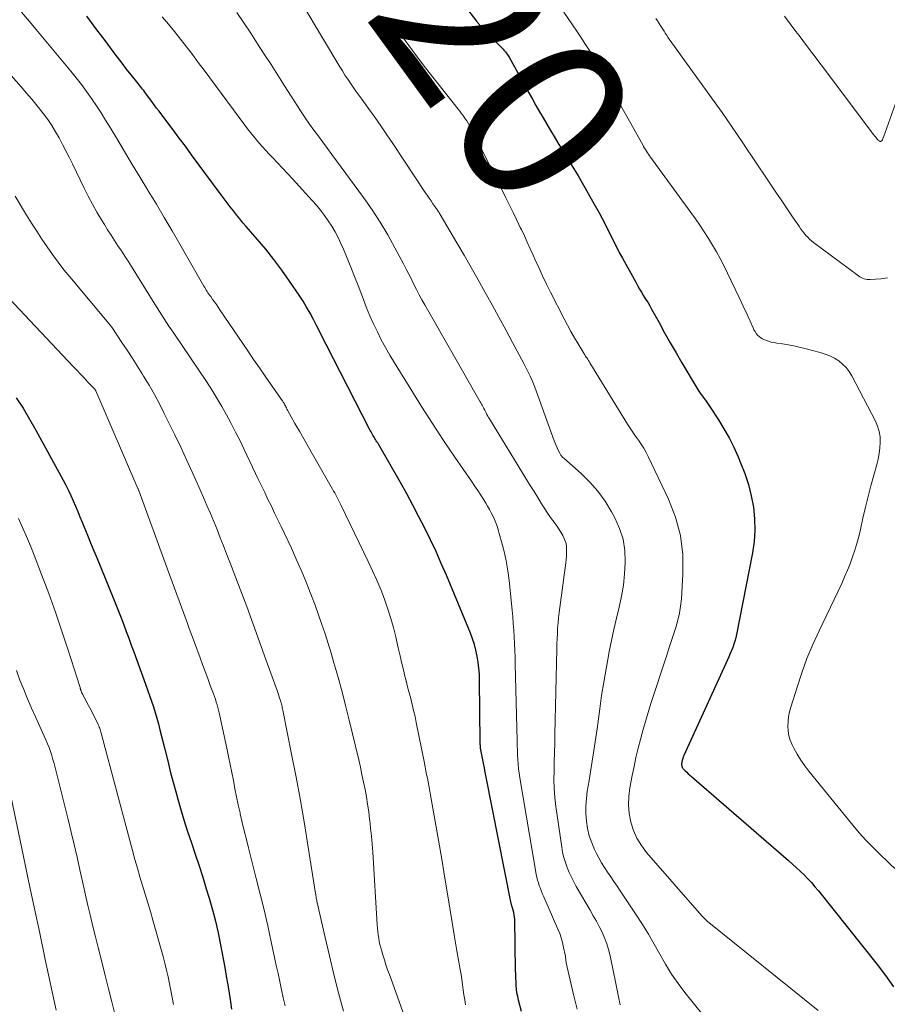
# Model space of a CAD drawing. Units: feet. Extents: x 2059994 to 2063259, y 539990 to 545001.
# Drawn here: x 2061332 to 2061435, y 540932 to 541048 of the extents above; entities that cross this region are included whole.
import ezdxf
from ezdxf.enums import TextEntityAlignment as Align

# ---------------------------------------------------------------- set-up
doc = ezdxf.new("R2010")
doc.units = ezdxf.units.FT
doc.header["$LTSCALE"] = 100
doc.header["$MEASUREMENT"] = 0
for name, color, linetype, lineweight in [('CONTOUR INDEX', 32, 'Continuous', 25), ('CONTOUR INDEX LABEL', 7, 'Continuous', 15), ('CONTOUR INTERMEDIATE', 40, 'Continuous', 15)]:
    doc.layers.add(name, color=color, linetype=linetype, lineweight=lineweight)
doc.styles.add('slant', font='romans.shx', dxfattribs={"oblique": 14.999978})

msp = doc.modelspace()

# ---------------------------------------------------------------- linework, layer by layer
at = {"layer": 'CONTOUR INDEX', "flags": 128}
for points, elevation in [([(2061385, 541050.16), (2061386.46, 541048.24), (2061386.52, 541048.17), (2061386.58, 541048.09), (2061386.65, 541048.01), (2061386.71, 541047.94), (2061386.77, 541047.87), (2061386.84, 541047.79), (2061386.9, 541047.72), (2061386.97, 541047.65), (2061387.19, 541047.43), (2061387.37, 541047.24), (2061387.55, 541047.06), (2061387.73, 541046.88), (2061387.91, 541046.69), (2061389.6, 541044.95), (2061389.7, 541044.84), (2061389.8, 541044.72), (2061389.89, 541044.61), (2061389.98, 541044.49), (2061390.07, 541044.36), (2061390.16, 541044.24), (2061390.23, 541044.11), (2061390.31, 541043.98), (2061392.65, 541039.77), (2061393.07, 541039.02), (2061393.49, 541038.28), (2061393.91, 541037.54), (2061394.34, 541036.8), (2061394.77, 541036.06), (2061395.21, 541035.32), (2061395.65, 541034.59), (2061396.09, 541033.86), (2061396.85, 541032.64), (2061397.67, 541031.3), (2061398.47, 541029.94), (2061399.26, 541028.58), (2061400.04, 541027.22), (2061400.98, 541025.55), (2061401.34, 541024.89), (2061401.69, 541024.23), (2061402.02, 541023.56), (2061402.35, 541022.89), (2061402.68, 541022.21), (2061403.02, 541021.54), (2061403.36, 541020.88), (2061403.72, 541020.22), (2061405.3, 541017.35), (2061405.52, 541016.95), (2061405.75, 541016.55), (2061405.99, 541016.16), (2061406.24, 541015.76), (2061406.48, 541015.37), (2061406.72, 541014.98), (2061406.96, 541014.58), (2061407.18, 541014.17), (2061408.06, 541012.57), (2061408.72, 541011.37), (2061409.4, 541010.18), (2061410.09, 541008.99), (2061410.78, 541007.8), (2061412.71, 541004.57), (2061412.87, 541004.33), (2061413.03, 541004.09), (2061413.2, 541003.85), (2061413.37, 541003.62), (2061413.55, 541003.4), (2061413.72, 541003.16), (2061413.89, 541002.93), (2061414.05, 541002.69), (2061415.09, 541001.08), (2061415.74, 541000.02), (2061416.35, 540998.94), (2061416.91, 540997.83), (2061417.42, 540996.7), (2061417.72, 540995.99), (2061418.21, 540994.71), (2061418.64, 540993.41), (2061418.97, 540992.08), (2061419.23, 540990.73), (2061419.38, 540989.37), (2061419.42, 540988.02), (2061419.33, 540986.66), (2061419.14, 540985.31), (2061417.24, 540975.67), (2061417.15, 540975.28), (2061417.05, 540974.89), (2061416.93, 540974.51), (2061416.79, 540974.14), (2061416.64, 540973.77), (2061416.49, 540973.4), (2061416.33, 540973.03), (2061416.17, 540972.66), (2061411.01, 540961.34), (2061410.97, 540961.25), (2061410.94, 540961.16), (2061410.9, 540961.07), (2061410.87, 540960.98), (2061410.84, 540960.88), (2061410.82, 540960.79), (2061410.79, 540960.7), (2061410.77, 540960.6), (2061410.75, 540960.46), (2061410.73, 540960.37), (2061410.73, 540960.28), (2061410.74, 540960.19), (2061410.76, 540960.1), (2061410.79, 540960.01), (2061410.82, 540959.92), (2061410.87, 540959.85), (2061410.93, 540959.78), (2061411.16, 540959.54), (2061411.34, 540959.36), (2061411.53, 540959.18), (2061411.72, 540959.01), (2061411.91, 540958.84), (2061423.39, 540948.9), (2061423.86, 540948.49), (2061424.33, 540948.06), (2061424.79, 540947.63), (2061425.24, 540947.2), (2061425.69, 540946.75), (2061426.12, 540946.29), (2061426.53, 540945.81), (2061426.93, 540945.33), (2061433.91, 540936.59), (2061434.89, 540935.29), (2061435.83, 540933.95)], 720), ([(2061391.79, 540931.03), (2061391.43, 540932.39), (2061391.33, 540932.81), (2061391.24, 540933.25), (2061391.19, 540933.68), (2061391.15, 540934.12), (2061391.13, 540934.56), (2061391.11, 540935), (2061391.09, 540935.44), (2061391.08, 540935.88), (2061390.98, 540941.92), (2061390.96, 540942.21), (2061390.93, 540942.49), (2061390.87, 540942.76), (2061390.8, 540943.04), (2061390.68, 540943.44), (2061390.65, 540943.51), (2061390.63, 540943.59), (2061390.61, 540943.66), (2061390.58, 540943.73), (2061390.56, 540943.81), (2061390.54, 540943.88), (2061390.52, 540943.95), (2061390.5, 540944.03), (2061387.6, 540958.77), (2061387.49, 540959.33), (2061387.38, 540959.89), (2061387.27, 540960.45), (2061387.16, 540961.01), (2061386.97, 540961.99), (2061386.96, 540962.06), (2061386.94, 540962.14), (2061386.94, 540962.21), (2061386.93, 540962.28), (2061386.92, 540962.4), (2061386.91, 540962.53), (2061386.9, 540962.65), (2061386.89, 540962.78), (2061386.89, 540962.92), (2061386.81, 540970.25), (2061386.79, 540970.96), (2061386.74, 540971.68), (2061386.65, 540972.39), (2061386.54, 540973.09), (2061386.39, 540973.79), (2061386.21, 540974.48), (2061385.98, 540975.16), (2061385.73, 540975.82), (2061382.88, 540982.67), (2061382.28, 540984.08), (2061381.66, 540985.47), (2061381.01, 540986.86), (2061380.34, 540988.24), (2061379.64, 540989.6), (2061378.93, 540990.96), (2061378.19, 540992.3), (2061377.44, 540993.64), (2061374.83, 540998.2), (2061374.76, 540998.33), (2061374.67, 540998.47), (2061374.59, 540998.6), (2061374.51, 540998.73), (2061374.43, 540998.87), (2061374.34, 540999), (2061374.26, 540999.14), (2061374.18, 540999.27), (2061374.15, 540999.32), (2061374.06, 540999.48), (2061373.96, 540999.65), (2061373.87, 540999.81), (2061373.79, 540999.98), (2061368.65, 541010), (2061368.27, 541010.74), (2061367.9, 541011.48), (2061367.52, 541012.22), (2061367.14, 541012.96), (2061366.75, 541013.69), (2061366.34, 541014.41), (2061365.91, 541015.12), (2061365.46, 541015.82), (2061364.32, 541017.49), (2061363.41, 541018.77), (2061362.47, 541020.04), (2061361.49, 541021.26), (2061360.47, 541022.47), (2061359.19, 541023.94), (2061358.8, 541024.39), (2061358.41, 541024.85), (2061358.03, 541025.32), (2061357.66, 541025.79), (2061357.29, 541026.27), (2061356.92, 541026.74), (2061356.56, 541027.23), (2061356.2, 541027.71), (2061352.71, 541032.45), (2061351.99, 541033.44), (2061351.25, 541034.42), (2061350.52, 541035.4), (2061349.78, 541036.39), (2061348.87, 541037.59), (2061348.58, 541037.97), (2061348.3, 541038.35), (2061348.02, 541038.73), (2061347.74, 541039.11), (2061347.42, 541039.53), (2061347.3, 541039.7), (2061347.17, 541039.87), (2061347.05, 541040.04), (2061346.92, 541040.2), (2061346.79, 541040.37), (2061346.66, 541040.53), (2061346.53, 541040.7), (2061346.4, 541040.86), (2061345.57, 541041.91), (2061345.03, 541042.59), (2061344.49, 541043.29), (2061343.96, 541043.98), (2061343.43, 541044.68), (2061342.47, 541045.95), (2061341.93, 541046.67), (2061341.39, 541047.39), (2061340.86, 541048.11), (2061340.32, 541048.84)], 740), ([(2061331.95, 541003.67), (2061332.77, 541002.43), (2061333.54, 541001.15), (2061334.27, 540999.86), (2061337.5, 540993.94), (2061337.82, 540993.33), (2061338.13, 540992.72), (2061338.42, 540992.11), (2061338.7, 540991.48), (2061338.97, 540990.85), (2061339.24, 540990.22), (2061339.5, 540989.59), (2061339.76, 540988.96), (2061340, 540988.36), (2061340.38, 540987.43), (2061340.76, 540986.5), (2061341.14, 540985.57), (2061341.52, 540984.64), (2061343.42, 540980.01), (2061343.75, 540979.22), (2061344.07, 540978.42), (2061344.38, 540977.62), (2061344.68, 540976.82), (2061344.99, 540976.01), (2061345.29, 540975.21), (2061345.58, 540974.41), (2061345.88, 540973.6), (2061347.27, 540969.77), (2061347.5, 540969.1), (2061347.74, 540968.44), (2061347.97, 540967.77), (2061348.19, 540967.1), (2061348.41, 540966.43), (2061348.61, 540965.75), (2061348.8, 540965.07), (2061348.97, 540964.38), (2061349.54, 540962.09), (2061349.89, 540960.69), (2061350.24, 540959.29), (2061350.61, 540957.89), (2061350.99, 540956.49), (2061351, 540956.45), (2061351.39, 540955.08), (2061351.8, 540953.71), (2061352.24, 540952.35), (2061352.7, 540951), (2061353.16, 540949.65), (2061353.61, 540948.29), (2061354.04, 540946.93), (2061354.46, 540945.57), (2061354.79, 540944.47), (2061355.18, 540943.09), (2061355.53, 540941.72), (2061355.85, 540940.33), (2061356.14, 540938.94), (2061356.65, 540936.23), (2061356.83, 540935.22), (2061357.01, 540934.21), (2061357.16, 540933.2), (2061357.31, 540932.19), (2061357.43, 540931.32)], 760)]:
    msp.add_lwpolyline(points, dxfattribs=dict(at, elevation=elevation))
at = {"layer": 'CONTOUR INTERMEDIATE', "flags": 128}
for points, elevation in [([(2061332.59, 541049.33), (2061333.52, 541048.2), (2061334.46, 541047.08), (2061338.41, 541042.33), (2061339.06, 541041.54), (2061339.68, 541040.74), (2061340.28, 541039.92), (2061340.87, 541039.09), (2061341.44, 541038.25), (2061342, 541037.39), (2061342.54, 541036.53), (2061343.07, 541035.66), (2061343.85, 541034.35), (2061344.76, 541032.82), (2061345.68, 541031.29), (2061346.61, 541029.77), (2061347.54, 541028.25), (2061347.59, 541028.16), (2061348.55, 541026.6), (2061349.49, 541025.03), (2061350.42, 541023.45), (2061351.33, 541021.87), (2061354.17, 541016.9), (2061354.27, 541016.74), (2061354.36, 541016.58), (2061354.46, 541016.42), (2061354.56, 541016.26), (2061354.66, 541016.11), (2061354.76, 541015.95), (2061354.87, 541015.8), (2061354.98, 541015.65), (2061355.21, 541015.33), (2061355.43, 541015.02), (2061355.65, 541014.71), (2061355.87, 541014.4), (2061356.08, 541014.08), (2061359.38, 541009.22), (2061360.06, 541008.22), (2061360.75, 541007.22), (2061361.44, 541006.22), (2061362.14, 541005.22), (2061363.44, 541003.37), (2061363.49, 541003.3), (2061363.53, 541003.23), (2061363.58, 541003.16), (2061363.62, 541003.09), (2061363.66, 541003.02), (2061363.7, 541002.95), (2061363.74, 541002.88), (2061363.77, 541002.8), (2061363.82, 541002.71), (2061363.88, 541002.59), (2061363.94, 541002.47), (2061364.01, 541002.35), (2061364.07, 541002.23), (2061364.96, 541000.65), (2061365.48, 540999.74), (2061365.99, 540998.83), (2061366.51, 540997.93), (2061367.02, 540997.02), (2061369.39, 540992.88), (2061369.53, 540992.64), (2061369.66, 540992.41), (2061369.78, 540992.18), (2061369.91, 540991.94), (2061370.03, 540991.71), (2061370.16, 540991.47), (2061370.28, 540991.23), (2061370.39, 540990.99), (2061373.64, 540984.29), (2061374.15, 540983.2), (2061374.64, 540982.1), (2061375.11, 540980.98), (2061375.55, 540979.86), (2061375.59, 540979.73), (2061375.97, 540978.65), (2061376.32, 540977.57), (2061376.62, 540976.48), (2061376.9, 540975.37), (2061376.98, 540975), (2061377.19, 540974.07), (2061377.4, 540973.15), (2061377.62, 540972.23), (2061377.84, 540971.31), (2061377.94, 540970.88), (2061378.12, 540970.17), (2061378.29, 540969.47), (2061378.47, 540968.77), (2061378.66, 540968.07), (2061378.84, 540967.37), (2061379.01, 540966.66), (2061379.17, 540965.95), (2061379.32, 540965.24), (2061380.29, 540960.42), (2061380.38, 540959.98), (2061380.47, 540959.54), (2061380.55, 540959.1), (2061380.63, 540958.66), (2061380.72, 540958.22), (2061380.8, 540957.78), (2061380.88, 540957.34), (2061380.96, 540956.9), (2061381.45, 540954.21), (2061381.77, 540952.42), (2061382.08, 540950.64), (2061382.39, 540948.85), (2061382.68, 540947.05), (2061383.01, 540944.98), (2061383.28, 540943.28), (2061383.56, 540941.59), (2061383.85, 540939.89), (2061384.14, 540938.2), (2061384.52, 540936), (2061384.62, 540935.4), (2061384.72, 540934.81), (2061384.8, 540934.22), (2061384.89, 540933.62), (2061384.97, 540933.03), (2061385.06, 540932.43), (2061385.15, 540931.84)], 744), ([(2061349.24, 541048.78), (2061349.98, 541047.91), (2061350.71, 541047.02), (2061351.42, 541046.12), (2061352.12, 541045.21), (2061352.81, 541044.3), (2061353.5, 541043.38), (2061354.19, 541042.46), (2061354.87, 541041.54), (2061359.01, 541035.95), (2061359.35, 541035.51), (2061359.69, 541035.07), (2061360.03, 541034.64), (2061360.39, 541034.21), (2061360.75, 541033.79), (2061361.12, 541033.37), (2061361.49, 541032.96), (2061361.87, 541032.55), (2061362.3, 541032.11), (2061362.89, 541031.48), (2061363.48, 541030.85), (2061364.07, 541030.22), (2061364.65, 541029.58), (2061366.98, 541027.04), (2061367.49, 541026.46), (2061367.98, 541025.87), (2061368.45, 541025.26), (2061368.9, 541024.63), (2061369.32, 541023.99), (2061369.72, 541023.33), (2061370.07, 541022.65), (2061370.4, 541021.95), (2061370.7, 541021.25), (2061371.15, 541020.19), (2061371.59, 541019.13), (2061372.02, 541018.05), (2061372.43, 541016.98), (2061373.06, 541015.31), (2061373.44, 541014.34), (2061373.84, 541013.37), (2061374.26, 541012.42), (2061374.71, 541011.47), (2061375.18, 541010.54), (2061375.67, 541009.62), (2061376.19, 541008.71), (2061376.73, 541007.81), (2061378.66, 541004.68), (2061379.94, 541002.65), (2061381.23, 541000.64), (2061382.55, 540998.64), (2061383.89, 540996.65), (2061385.85, 540993.79), (2061386.22, 540993.24), (2061386.59, 540992.69), (2061386.95, 540992.14), (2061387.3, 540991.59), (2061387.54, 540991.21), (2061387.77, 540990.84), (2061387.99, 540990.46), (2061388.2, 540990.08), (2061388.4, 540989.69), (2061388.58, 540989.29), (2061388.75, 540988.89), (2061388.9, 540988.48), (2061389.03, 540988.06), (2061389.43, 540986.64), (2061389.72, 540985.5), (2061389.98, 540984.36), (2061390.17, 540983.2), (2061390.32, 540982.04), (2061390.67, 540978.56), (2061390.75, 540977.77), (2061390.81, 540976.97), (2061390.87, 540976.17), (2061390.91, 540975.38), (2061390.95, 540974.58), (2061390.98, 540973.78), (2061391.01, 540972.98), (2061391.03, 540972.19), (2061391.25, 540963.07), (2061391.27, 540962.52), (2061391.29, 540961.97), (2061391.31, 540961.42), (2061391.34, 540960.87), (2061391.39, 540960.32), (2061391.44, 540959.78), (2061391.51, 540959.23), (2061391.59, 540958.69), (2061393.53, 540947.28), (2061393.6, 540946.93), (2061393.68, 540946.59), (2061393.78, 540946.25), (2061393.89, 540945.91), (2061394.01, 540945.58), (2061394.14, 540945.25), (2061394.27, 540944.92), (2061394.41, 540944.6), (2061396.09, 540940.8), (2061396.3, 540940.27), (2061396.49, 540939.74), (2061396.64, 540939.19), (2061396.77, 540938.63), (2061396.95, 540937.75), (2061396.97, 540937.63), (2061396.99, 540937.51), (2061397, 540937.39), (2061397.01, 540937.27), (2061397.01, 540937.14), (2061397.03, 540937.02), (2061397.05, 540936.9), (2061397.07, 540936.78), (2061397.88, 540933.21), (2061398.38, 540931.33)], 736), ([(2061358.07, 541049.28), (2061358.9, 541048.06), (2061359.72, 541046.83), (2061360.53, 541045.59), (2061361.33, 541044.36), (2061362.14, 541043.11), (2061362.93, 541041.87), (2061363.73, 541040.62), (2061364.52, 541039.38), (2061365.21, 541038.28), (2061365.69, 541037.54), (2061366.18, 541036.8), (2061366.69, 541036.07), (2061367.21, 541035.35), (2061367.74, 541034.63), (2061368.27, 541033.92), (2061368.8, 541033.2), (2061369.32, 541032.49), (2061373.08, 541027.38), (2061374.09, 541025.94), (2061375.06, 541024.47), (2061375.95, 541022.97), (2061376.8, 541021.43), (2061377.8, 541019.53), (2061378.12, 541018.92), (2061378.43, 541018.31), (2061378.74, 541017.7), (2061379.04, 541017.09), (2061379.35, 541016.48), (2061379.66, 541015.88), (2061379.99, 541015.28), (2061380.32, 541014.68), (2061386.88, 541003.21), (2061386.96, 541003.08), (2061387.03, 541002.94), (2061387.11, 541002.8), (2061387.19, 541002.66), (2061387.32, 541002.42), (2061387.33, 541002.4), (2061387.34, 541002.39), (2061387.35, 541002.37), (2061387.36, 541002.35), (2061387.39, 541002.28), (2061387.4, 541002.26), (2061387.41, 541002.24), (2061387.42, 541002.22), (2061387.43, 541002.2), (2061387.6, 541001.88), (2061387.69, 541001.7), (2061387.79, 541001.52), (2061387.89, 541001.35), (2061387.99, 541001.17), (2061392.38, 540994.01), (2061392.82, 540993.29), (2061393.27, 540992.58), (2061393.71, 540991.86), (2061394.16, 540991.14), (2061394.55, 540990.52), (2061394.8, 540990.12), (2061395.07, 540989.73), (2061395.35, 540989.34), (2061395.63, 540988.96), (2061395.92, 540988.57), (2061396.18, 540988.19), (2061396.43, 540987.79), (2061396.66, 540987.39), (2061396.72, 540987.28), (2061396.89, 540986.92), (2061397.01, 540986.55), (2061397.09, 540986.16), (2061397.12, 540985.76), (2061397.12, 540985.36), (2061397.11, 540984.95), (2061397.08, 540984.55), (2061397.03, 540984.15), (2061396.31, 540978.87), (2061396.23, 540978.25), (2061396.16, 540977.64), (2061396.11, 540977.03), (2061396.06, 540976.41), (2061396.03, 540975.79), (2061396, 540975.18), (2061395.98, 540974.56), (2061395.96, 540973.94), (2061395.73, 540963.84), (2061395.71, 540962.77), (2061395.68, 540961.7), (2061395.65, 540960.63), (2061395.63, 540959.57), (2061395.62, 540958.5), (2061395.66, 540957.44), (2061395.74, 540956.38), (2061395.86, 540955.32), (2061396.54, 540950.48), (2061396.65, 540949.87), (2061396.79, 540949.26), (2061396.97, 540948.67), (2061397.18, 540948.08), (2061397.42, 540947.5), (2061397.68, 540946.94), (2061397.97, 540946.38), (2061398.27, 540945.84), (2061399.91, 540943.02), (2061400.28, 540942.38), (2061400.64, 540941.73), (2061400.98, 540941.08), (2061401.32, 540940.42), (2061401.62, 540939.74), (2061401.88, 540939.06), (2061402.1, 540938.36), (2061402.27, 540937.64), (2061402.68, 540935.71), (2061402.88, 540934.73), (2061403.08, 540933.76), (2061403.28, 540932.78), (2061403.47, 540931.81)], 732), ([(2061366.04, 541049.9), (2061370.27, 541042.85), (2061370.58, 541042.36), (2061370.88, 541041.87), (2061371.2, 541041.39), (2061371.52, 541040.91), (2061371.85, 541040.43), (2061372.18, 541039.96), (2061372.52, 541039.49), (2061372.86, 541039.02), (2061373.67, 541037.91), (2061374.4, 541036.88), (2061375.13, 541035.85), (2061375.85, 541034.8), (2061376.55, 541033.76), (2061380.39, 541027.98), (2061380.62, 541027.65), (2061380.84, 541027.31), (2061381.07, 541026.98), (2061381.3, 541026.65), (2061381.62, 541026.18), (2061381.69, 541026.09), (2061381.76, 541025.99), (2061381.82, 541025.89), (2061381.89, 541025.79), (2061381.95, 541025.69), (2061382.02, 541025.59), (2061382.08, 541025.49), (2061382.14, 541025.38), (2061384.13, 541022), (2061384.98, 541020.54), (2061385.82, 541019.08), (2061386.66, 541017.62), (2061387.48, 541016.15), (2061388.3, 541014.68), (2061389.11, 541013.21), (2061389.92, 541011.73), (2061390.71, 541010.24), (2061392.05, 541007.74), (2061392.26, 541007.35), (2061392.46, 541006.95), (2061392.66, 541006.55), (2061392.85, 541006.15), (2061393.03, 541005.74), (2061393.2, 541005.33), (2061393.37, 541004.92), (2061393.52, 541004.5), (2061395.65, 540998.6), (2061395.76, 540998.32), (2061395.87, 540998.04), (2061395.99, 540997.76), (2061396.12, 540997.49), (2061396.3, 540997.12), (2061396.34, 540997.03), (2061396.39, 540996.95), (2061396.45, 540996.87), (2061396.51, 540996.79), (2061396.57, 540996.72), (2061396.64, 540996.65), (2061396.71, 540996.58), (2061396.78, 540996.52), (2061398.83, 540994.71), (2061399.87, 540993.69), (2061400.83, 540992.61), (2061401.67, 540991.43), (2061402.43, 540990.19), (2061402.83, 540989.45), (2061403.38, 540988.21), (2061403.8, 540986.94), (2061404, 540985.61), (2061404.07, 540984.26), (2061404.07, 540984.18), (2061403.98, 540982.85), (2061403.84, 540981.51), (2061403.62, 540980.2), (2061403.34, 540978.89), (2061403.02, 540977.58), (2061402.72, 540976.27), (2061402.44, 540974.95), (2061402.17, 540973.64), (2061402.08, 540973.15), (2061401.79, 540971.59), (2061401.52, 540970.03), (2061401.27, 540968.45), (2061401.05, 540966.88), (2061400.72, 540964.48), (2061400.51, 540962.95), (2061400.28, 540961.43), (2061400.04, 540959.91), (2061399.79, 540958.39), (2061399.57, 540957.12), (2061399.46, 540956.23), (2061399.39, 540955.35), (2061399.4, 540954.46), (2061399.46, 540953.57), (2061399.46, 540953.55), (2061399.6, 540952.69), (2061399.8, 540951.84), (2061400.09, 540951.01), (2061400.43, 540950.2), (2061400.63, 540949.81), (2061400.93, 540949.22), (2061401.25, 540948.64), (2061401.6, 540948.08), (2061401.97, 540947.52), (2061402.35, 540946.98), (2061402.72, 540946.43), (2061403.09, 540945.88), (2061403.46, 540945.33), (2061405.35, 540942.49), (2061406.09, 540941.35), (2061406.81, 540940.19), (2061407.49, 540939.01), (2061408.14, 540937.81), (2061408.82, 540936.63), (2061409.53, 540935.47), (2061410.31, 540934.36), (2061411.13, 540933.28), (2061413.23, 540930.65)], 728), ([(2061396.78, 541049.32), (2061398.33, 541047.09), (2061398.81, 541046.36), (2061399.29, 541045.63), (2061399.75, 541044.89), (2061400.21, 541044.15), (2061400.65, 541043.39), (2061401.09, 541042.64), (2061401.52, 541041.88), (2061401.94, 541041.12), (2061406.13, 541033.6), (2061406.24, 541033.42), (2061406.35, 541033.23), (2061406.46, 541033.05), (2061406.57, 541032.86), (2061406.69, 541032.68), (2061406.81, 541032.5), (2061406.93, 541032.33), (2061407.06, 541032.15), (2061411.84, 541025.6), (2061412.37, 541024.85), (2061412.9, 541024.09), (2061413.42, 541023.32), (2061413.92, 541022.55), (2061414.41, 541021.76), (2061414.88, 541020.97), (2061415.31, 541020.15), (2061415.73, 541019.33), (2061416.61, 541017.53), (2061417.09, 541016.53), (2061417.57, 541015.53), (2061418.03, 541014.53), (2061418.49, 541013.52), (2061419.19, 541011.96), (2061419.3, 541011.73), (2061419.43, 541011.51), (2061419.57, 541011.3), (2061419.73, 541011.1), (2061419.91, 541010.93), (2061420.1, 541010.77), (2061420.32, 541010.65), (2061420.54, 541010.54), (2061420.71, 541010.48), (2061421.03, 541010.38), (2061421.36, 541010.28), (2061421.7, 541010.21), (2061422.03, 541010.15), (2061422.69, 541010.05), (2061423.35, 541009.93), (2061424.02, 541009.81), (2061424.67, 541009.66), (2061425.33, 541009.5), (2061427.16, 541009.03), (2061427.74, 541008.85), (2061428.29, 541008.63), (2061428.82, 541008.36), (2061429.34, 541008.04), (2061429.8, 541007.67), (2061430.23, 541007.25), (2061430.58, 541006.78), (2061430.9, 541006.27), (2061433.69, 541000.93), (2061433.95, 541000.32), (2061434.14, 540999.7), (2061434.23, 540999.06), (2061434.25, 540998.4), (2061434.2, 540997.74), (2061434.12, 540997.08), (2061433.99, 540996.42), (2061433.84, 540995.78), (2061433.49, 540994.53), (2061433.15, 540993.27), (2061432.82, 540991.99), (2061432.51, 540990.72), (2061432.21, 540989.44), (2061431.91, 540988.08), (2061431.71, 540987.26), (2061431.49, 540986.45), (2061431.24, 540985.64), (2061430.98, 540984.84), (2061430.69, 540984.04), (2061430.38, 540983.26), (2061430.04, 540982.48), (2061429.69, 540981.71), (2061427.02, 540976.11), (2061426.28, 540974.47), (2061425.58, 540972.81), (2061424.97, 540971.12), (2061424.4, 540969.41), (2061423.67, 540967.06), (2061423.53, 540966.51), (2061423.41, 540965.95), (2061423.35, 540965.38), (2061423.31, 540964.81), (2061423.34, 540964.24), (2061423.43, 540963.68), (2061423.6, 540963.15), (2061423.81, 540962.62), (2061424.03, 540962.2), (2061424.42, 540961.49), (2061424.84, 540960.8), (2061425.31, 540960.13), (2061425.8, 540959.49), (2061431.01, 540953.1), (2061431.77, 540952.2), (2061432.55, 540951.32), (2061433.36, 540950.48), (2061434.2, 540949.65), (2061442.28, 540941.9)], 716), ([(2061422.9, 541048.84), (2061423.58, 541047.93), (2061424.26, 541047.03), (2061424.64, 541046.54), (2061425.51, 541045.39), (2061426.38, 541044.24), (2061427.25, 541043.09), (2061428.11, 541041.94), (2061433.18, 541035.21), (2061433.31, 541035.04), (2061433.45, 541034.86), (2061433.58, 541034.68), (2061433.72, 541034.51), (2061433.88, 541034.29), (2061433.94, 541034.23), (2061434, 541034.17), (2061434.07, 541034.12), (2061434.14, 541034.07), (2061434.19, 541034.04), (2061434.24, 541034.03), (2061434.29, 541034.02), (2061434.34, 541034.03), (2061434.38, 541034.05), (2061434.45, 541034.1), (2061434.52, 541034.2), (2061434.57, 541034.33), (2061434.58, 541034.38), (2061434.6, 541034.43), (2061434.61, 541034.47), (2061434.63, 541034.52), (2061436.43, 541039.49)], 708), ([(2061376.18, 541048.45), (2061376.87, 541047.51), (2061377.44, 541046.71), (2061378.42, 541045.38), (2061379.42, 541044.05), (2061380.43, 541042.73), (2061381.45, 541041.43), (2061384.3, 541037.82), (2061384.47, 541037.59), (2061384.65, 541037.37), (2061384.82, 541037.14), (2061384.98, 541036.91), (2061385.15, 541036.67), (2061385.3, 541036.44), (2061385.45, 541036.19), (2061385.59, 541035.95), (2061385.83, 541035.51), (2061386.09, 541035.04), (2061386.34, 541034.57), (2061386.58, 541034.1), (2061386.82, 541033.62), (2061389.92, 541027.36), (2061390.36, 541026.48), (2061390.79, 541025.6), (2061391.21, 541024.72), (2061391.64, 541023.84), (2061391.76, 541023.6), (2061392.12, 541022.84), (2061392.47, 541022.08), (2061392.82, 541021.31), (2061393.17, 541020.55), (2061393.37, 541020.09), (2061393.82, 541019.1), (2061394.27, 541018.12), (2061394.75, 541017.14), (2061395.23, 541016.16), (2061396.82, 541013.02), (2061397.21, 541012.27), (2061397.61, 541011.52), (2061398.04, 541010.79), (2061398.48, 541010.06), (2061399.21, 541008.88), (2061399.29, 541008.75), (2061399.37, 541008.62), (2061399.45, 541008.49), (2061399.54, 541008.36), (2061399.62, 541008.23), (2061399.7, 541008.09), (2061399.78, 541007.96), (2061399.86, 541007.83), (2061404.34, 541000.55), (2061404.64, 541000.07), (2061404.96, 540999.59), (2061405.28, 540999.13), (2061405.62, 540998.66), (2061405.94, 540998.2), (2061406.25, 540997.72), (2061406.53, 540997.22), (2061406.79, 540996.72), (2061409.19, 540991.68), (2061410.01, 540989.54), (2061410.61, 540987.36), (2061410.87, 540985.11), (2061410.9, 540982.81), (2061410.71, 540979.89), (2061410.62, 540979.03), (2061410.49, 540978.18), (2061410.29, 540977.34), (2061410.05, 540976.5), (2061409.78, 540975.68), (2061409.51, 540974.85), (2061409.24, 540974.02), (2061408.97, 540973.2), (2061407.11, 540967.48), (2061406.78, 540966.43), (2061406.46, 540965.37), (2061406.16, 540964.31), (2061405.86, 540963.25), (2061405.59, 540962.19), (2061405.33, 540961.12), (2061405.1, 540960.04), (2061404.88, 540958.96), (2061404.61, 540957.51), (2061404.48, 540956.49), (2061404.44, 540955.48), (2061404.54, 540954.46), (2061404.72, 540953.45), (2061405.04, 540952.48), (2061405.44, 540951.55), (2061405.97, 540950.69), (2061406.58, 540949.87), (2061413.12, 540942.36), (2061413.2, 540942.27), (2061413.28, 540942.19), (2061413.35, 540942.11), (2061413.43, 540942.03), (2061413.52, 540941.96), (2061413.6, 540941.88), (2061413.68, 540941.81), (2061413.77, 540941.74), (2061426.9, 540931.16)], 724), ([(2061407.69, 541048.59), (2061407.88, 541048.29), (2061408.07, 541047.99), (2061408.27, 541047.68), (2061408.66, 541047.08), (2061408.7, 541047.01), (2061408.76, 541046.9), (2061408.8, 541046.84), (2061408.83, 541046.79), (2061408.86, 541046.73), (2061408.9, 541046.68), (2061409.01, 541046.52), (2061409.1, 541046.38), (2061409.19, 541046.25), (2061409.28, 541046.12), (2061409.37, 541045.98), (2061414.29, 541039.19), (2061414.91, 541038.33), (2061415.53, 541037.46), (2061416.13, 541036.59), (2061416.73, 541035.72), (2061417.32, 541034.84), (2061417.92, 541033.96), (2061418.51, 541033.08), (2061419.1, 541032.2), (2061421.26, 541028.95), (2061421.89, 541028.02), (2061422.51, 541027.09), (2061423.14, 541026.16), (2061423.78, 541025.23), (2061424.69, 541023.9), (2061424.87, 541023.65), (2061425.06, 541023.39), (2061425.25, 541023.15), (2061425.45, 541022.9), (2061425.67, 541022.67), (2061425.89, 541022.45), (2061426.12, 541022.25), (2061426.37, 541022.05), (2061431.68, 541018.11), (2061431.84, 541018), (2061432, 541017.91), (2061432.17, 541017.83), (2061432.34, 541017.76), (2061432.52, 541017.71), (2061432.7, 541017.67), (2061432.88, 541017.66), (2061433.07, 541017.66), (2061434.32, 541017.75), (2061435.1, 541017.89)], 712), ([(2061326.34, 541047.48), (2061332.55, 541040.49), (2061333.19, 541039.75), (2061333.82, 541039.01), (2061334.44, 541038.25), (2061335.04, 541037.48), (2061335.19, 541037.29), (2061335.7, 541036.6), (2061336.18, 541035.9), (2061336.62, 541035.17), (2061337.05, 541034.43), (2061337.45, 541033.67), (2061337.84, 541032.91), (2061338.23, 541032.15), (2061338.6, 541031.38), (2061340, 541028.49), (2061340.48, 541027.53), (2061340.97, 541026.58), (2061341.5, 541025.65), (2061342.05, 541024.73), (2061342.39, 541024.17), (2061342.78, 541023.54), (2061343.18, 541022.92), (2061343.59, 541022.3), (2061344, 541021.68), (2061344.41, 541021.07), (2061344.82, 541020.45), (2061345.22, 541019.83), (2061345.61, 541019.2), (2061348.37, 541014.76), (2061348.64, 541014.32), (2061348.92, 541013.89), (2061349.19, 541013.46), (2061349.47, 541013.03), (2061349.76, 541012.6), (2061350.04, 541012.17), (2061350.32, 541011.74), (2061350.61, 541011.32), (2061354.47, 541005.59), (2061355.1, 541004.62), (2061355.71, 541003.65), (2061356.3, 541002.65), (2061356.86, 541001.65), (2061357.4, 541000.63), (2061357.93, 540999.61), (2061358.45, 540998.58), (2061358.95, 540997.54), (2061360.6, 540994.06), (2061360.98, 540993.25), (2061361.37, 540992.45), (2061361.76, 540991.64), (2061362.16, 540990.84), (2061362.55, 540990.04), (2061362.94, 540989.23), (2061363.32, 540988.43), (2061363.71, 540987.62), (2061364.53, 540985.86), (2061365.11, 540984.57), (2061365.68, 540983.27), (2061366.23, 540981.96), (2061366.75, 540980.65), (2061366.91, 540980.24), (2061367.34, 540979.12), (2061367.75, 540977.99), (2061368.14, 540976.86), (2061368.52, 540975.72), (2061368.88, 540974.58), (2061369.23, 540973.44), (2061369.57, 540972.29), (2061369.9, 540971.14), (2061370.14, 540970.28), (2061370.57, 540968.7), (2061370.99, 540967.11), (2061371.39, 540965.52), (2061371.78, 540963.92), (2061372.5, 540960.83), (2061372.7, 540959.95), (2061372.89, 540959.08), (2061373.07, 540958.2), (2061373.25, 540957.32), (2061373.41, 540956.44), (2061373.56, 540955.56), (2061373.69, 540954.67), (2061373.8, 540953.79), (2061373.81, 540953.68), (2061373.92, 540952.74), (2061374.01, 540951.8), (2061374.09, 540950.86), (2061374.16, 540949.91), (2061374.7, 540941.29), (2061374.73, 540940.9), (2061374.76, 540940.5), (2061374.81, 540940.11), (2061374.87, 540939.72), (2061374.94, 540939.34), (2061375.02, 540938.95), (2061375.12, 540938.57), (2061375.23, 540938.19), (2061375.36, 540937.76), (2061375.54, 540937.16), (2061375.73, 540936.57), (2061375.93, 540935.98), (2061376.14, 540935.4), (2061378.66, 540928.34)], 748), ([(2061331.81, 541027.54), (2061333.19, 541025.3), (2061333.78, 541024.35), (2061334.38, 541023.4), (2061335, 541022.47), (2061335.62, 541021.54), (2061336.26, 541020.63), (2061336.92, 541019.73), (2061337.61, 541018.84), (2061338.31, 541017.98), (2061343.1, 541012.25), (2061343.11, 541012.23), (2061343.13, 541012.22), (2061343.14, 541012.2), (2061343.15, 541012.18), (2061343.21, 541012.11), (2061343.22, 541012.09), (2061343.23, 541012.08), (2061343.25, 541012.06), (2061343.26, 541012.04), (2061344.47, 541010.24), (2061345.09, 541009.32), (2061345.69, 541008.39), (2061346.29, 541007.46), (2061346.87, 541006.52), (2061347.04, 541006.25), (2061347.69, 541005.16), (2061348.32, 541004.06), (2061348.91, 541002.95), (2061349.49, 541001.82), (2061350.69, 540999.37), (2061351.44, 540997.82), (2061352.17, 540996.27), (2061352.88, 540994.7), (2061353.58, 540993.13), (2061354.13, 540991.87), (2061354.54, 540990.92), (2061354.94, 540989.97), (2061355.34, 540989.02), (2061355.73, 540988.07), (2061356.11, 540987.12), (2061356.5, 540986.16), (2061356.87, 540985.2), (2061357.24, 540984.24), (2061358.46, 540981.03), (2061359.24, 540978.96), (2061360.01, 540976.89), (2061360.77, 540974.81), (2061361.52, 540972.72), (2061362.84, 540969.04), (2061362.92, 540968.8), (2061363.01, 540968.55), (2061363.09, 540968.3), (2061363.17, 540968.05), (2061363.23, 540967.83), (2061363.28, 540967.7), (2061363.32, 540967.56), (2061363.35, 540967.42), (2061363.39, 540967.28), (2061363.43, 540967.13), (2061363.46, 540966.99), (2061363.49, 540966.85), (2061363.52, 540966.71), (2061364.56, 540961.51), (2061365.09, 540958.76), (2061365.6, 540956.01), (2061366.07, 540953.25), (2061366.53, 540950.49), (2061367.39, 540945.02), (2061367.41, 540944.88), (2061367.44, 540944.75), (2061367.46, 540944.61), (2061367.48, 540944.47), (2061367.51, 540944.34), (2061367.53, 540944.2), (2061367.56, 540944.07), (2061367.59, 540943.93), (2061368.53, 540939.81), (2061369.04, 540937.62), (2061369.57, 540935.43), (2061370.13, 540933.25), (2061370.71, 540931.07)], 752), ([(2061331.09, 541015.46), (2061338.71, 541007.39), (2061339.14, 541006.94), (2061339.56, 541006.49), (2061339.99, 541006.04), (2061340.41, 541005.58), (2061341.25, 541004.7), (2061341.31, 541004.62), (2061341.37, 541004.52), (2061346.37, 540992.94), (2061346.38, 540992.92), (2061346.39, 540992.91), (2061346.39, 540992.89), (2061346.4, 540992.87), (2061346.43, 540992.79), (2061346.44, 540992.77), (2061346.44, 540992.75), (2061346.45, 540992.73), (2061346.46, 540992.72), (2061349.58, 540984.16), (2061349.85, 540983.41), (2061350.13, 540982.66), (2061350.41, 540981.91), (2061350.68, 540981.16), (2061350.96, 540980.41), (2061351.23, 540979.66), (2061351.51, 540978.91), (2061351.79, 540978.16), (2061351.84, 540978.02), (2061352.15, 540977.19), (2061352.45, 540976.37), (2061352.75, 540975.55), (2061353.05, 540974.73), (2061353.72, 540972.91), (2061354.02, 540972.09), (2061354.32, 540971.27), (2061354.63, 540970.45), (2061354.93, 540969.63), (2061355.3, 540968.63), (2061355.42, 540968.32), (2061355.53, 540968), (2061355.64, 540967.67), (2061355.74, 540967.35), (2061355.83, 540967.03), (2061355.92, 540966.7), (2061356, 540966.37), (2061356.08, 540966.04), (2061356.9, 540962.2), (2061357.1, 540961.24), (2061357.29, 540960.29), (2061357.48, 540959.33), (2061357.66, 540958.37), (2061357.84, 540957.41), (2061358.04, 540956.46), (2061358.24, 540955.5), (2061358.45, 540954.55), (2061358.48, 540954.43), (2061358.71, 540953.42), (2061358.95, 540952.41), (2061359.2, 540951.41), (2061359.45, 540950.4), (2061360.37, 540946.8), (2061360.84, 540944.93), (2061361.3, 540943.06), (2061361.73, 540941.18), (2061362.15, 540939.29), (2061362.55, 540937.42), (2061362.75, 540936.47), (2061362.95, 540935.52), (2061363.16, 540934.57), (2061363.37, 540933.61), (2061363.58, 540932.66), (2061363.8, 540931.72)], 756), ([(2061332.21, 540989.4), (2061332.7, 540988.33), (2061333.18, 540987.25), (2061333.63, 540986.17), (2061334.06, 540985.07), (2061334.96, 540982.75), (2061335.8, 540980.53), (2061336.61, 540978.3), (2061337.37, 540976.06), (2061338.11, 540973.8), (2061339.51, 540969.38), (2061339.52, 540969.33), (2061339.54, 540969.27), (2061339.56, 540969.22), (2061339.57, 540969.16), (2061339.59, 540969.11), (2061339.61, 540969.05), (2061339.63, 540969), (2061339.65, 540968.95), (2061339.67, 540968.89), (2061339.69, 540968.84), (2061339.71, 540968.79), (2061339.74, 540968.73), (2061339.77, 540968.67), (2061339.8, 540968.61), (2061339.83, 540968.56), (2061339.86, 540968.5), (2061340.08, 540968.07), (2061340.23, 540967.8), (2061340.37, 540967.53), (2061340.51, 540967.26), (2061340.65, 540966.99), (2061341.6, 540965.14), (2061341.67, 540965), (2061341.73, 540964.86), (2061341.79, 540964.71), (2061341.85, 540964.57), (2061341.9, 540964.42), (2061341.95, 540964.27), (2061341.99, 540964.12), (2061342.03, 540963.97), (2061345.72, 540950.08), (2061346.01, 540949.04), (2061346.3, 540948.01), (2061346.6, 540946.98), (2061346.91, 540945.95), (2061347.23, 540944.92), (2061347.54, 540943.9), (2061347.84, 540942.87), (2061348.14, 540941.83), (2061349.35, 540937.56), (2061349.56, 540936.76), (2061349.76, 540935.95), (2061349.94, 540935.14), (2061350.11, 540934.33), (2061350.26, 540933.51), (2061350.41, 540932.69), (2061350.56, 540931.88)], 764), ([(2061331.99, 540971.4), (2061332.4, 540970.27), (2061332.84, 540969.15), (2061333.29, 540968.03), (2061333.77, 540966.93), (2061334.26, 540965.83), (2061335.07, 540964.08), (2061335.27, 540963.63), (2061335.47, 540963.18), (2061335.66, 540962.73), (2061335.84, 540962.27), (2061336, 540961.81), (2061336.16, 540961.35), (2061336.3, 540960.88), (2061336.43, 540960.41), (2061338.1, 540953.77), (2061338.46, 540952.28), (2061338.82, 540950.79), (2061339.16, 540949.3), (2061339.5, 540947.81), (2061339.61, 540947.31), (2061339.88, 540946.06), (2061340.16, 540944.82), (2061340.45, 540943.58), (2061340.74, 540942.33), (2061341.03, 540941.09), (2061341.34, 540939.86), (2061341.65, 540938.62), (2061341.96, 540937.38), (2061342.49, 540935.3), (2061342.89, 540933.74), (2061343.28, 540932.18), (2061343.65, 540930.62)], 768), ([(2061331.35, 540956.37), (2061332.77, 540949.59), (2061333.42, 540946.49), (2061334.08, 540943.4), (2061334.73, 540940.3), (2061335.39, 540937.21), (2061336.68, 540931.2)], 772)]:
    msp.add_lwpolyline(points, dxfattribs=dict(at, elevation=elevation))

# ---------------------------------------------------------------- texts
at = {"layer": 'CONTOUR INDEX LABEL', "style": 'slant', "oblique": 15}
msp.add_text('720', height=20, rotation=306.1009, dxfattribs=at).set_placement((2061385.44, 541048.84, 720), align=Align.MIDDLE_CENTER)

doc.saveas('drawing.dxf')
